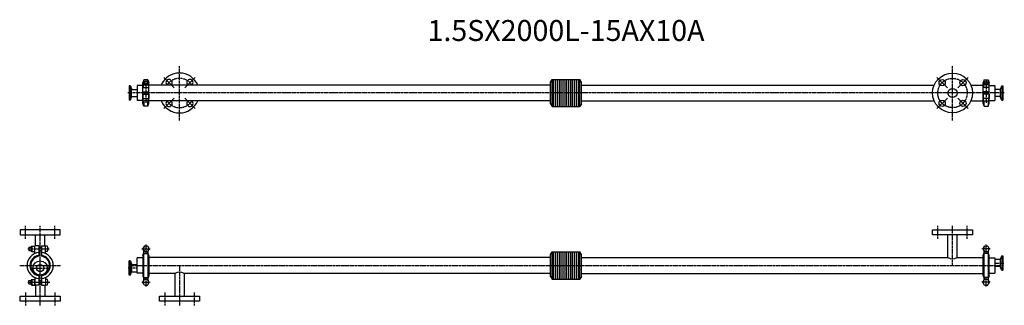
# Model space of a CAD drawing. Units: millimetres. Extents: x -49 to 2297, y -95 to 587.
import ezdxf
from ezdxf.enums import TextEntityAlignment as Align

# ---------------------------------------------------------------- set-up
doc = ezdxf.new("R2010")
doc.units = ezdxf.units.MM
doc.linetypes.add('CENTER', pattern=[7, 4, -1, 1, -1])
doc.layers.add('AM_0_T3', color=7, linetype='Continuous', lineweight=25)
doc.styles.get("Standard").update_dxf_attribs({"font": 'romans.shx', "width": 0.7, "bigfont": 'bigfont.shx'})

msp = doc.modelspace()

# ---------------------------------------------------------------- linework, layer by layer
at = {"linetype": 'CENTER'}
for p, q in [((332, 345.9), (332, 477.4)), ((2174, 345.9), (2174, 477.4)), ((252, 441.3), (252, 388.4)), ((2254, 441.3), (2254, 388.4)), ((2297.4, 411.7), (208.7, 411.7)), ((-35, 64), (-35, 95)), ((0, -95), (0, 95)), ((35, 64), (35, 95)), ((2139, 64), (2139, 95)), ((2174, 0), (2174, 95)), ((2209, 64), (2209, 95)), ((252, 50), (252, 30)), ((2254, 30), (2254, 50)), ((-29.3, 40), (21.3, 40)), ((242, 40), (262, 40)), ((2264, 40), (2244, 40)), ((-48.7, 0), (48.7, 0)), ((2274.5, 6), (2296.2, 6)), ((-21.8, -6), (21.8, -6)), ((231.6, -6), (209.8, -6)), ((220.4, 0), (2285.7, 0)), ((332, 0), (332, -95)), ((-29.6, -40), (23.3, -40)), ((242, -40), (262, -40)), ((252, -30), (252, -50)), ((2264, -40), (2244, -40)), ((2254, -50), (2254, -30)), ((-35, -64), (-35, -95)), ((35, -64), (35, -95)), ((297, -64), (297, -95)), ((367, -64), (367, -95))]:
    msp.add_line(p, q, dxfattribs=at)
for p, q in [((319.7, 424), (294.9, 448.8)), ((344.4, 424), (369.2, 448.8)), ((2161.7, 424), (2136.9, 448.8)), ((2186.4, 424), (2211.2, 448.8)), ((212, 428.7), (212, 394.7)), ((214.3, 428.7), (212, 428.7)), ((214.9, 427.9), (214.9, 395.4)), ((215.1, 428.1), (217.5, 421.6)), ((244.8, 429.7), (231, 429.7)), ((231, 429.7), (231, 393.7)), ((247.3, 442.9), (244.8, 435.9)), ((244.8, 387.4), (244.8, 435.9)), ((245, 424.7), (259, 424.7)), ((245, 414.7), (245, 424.7)), ((245.5, 431.2), (258.5, 431.2)), ((245.5, 431.2), (245.5, 424.7)), ((246, 432.2), (246, 431.2)), ((257, 433.2), (247, 433.2)), ((247.3, 442.9), (247.3, 433.2)), ((256.7, 442.9), (247.3, 442.9)), ((256, 438.7), (248, 438.7)), ((248, 438.7), (248, 433.2)), ((256, 438.7), (256, 433.2)), ((256.7, 433.2), (256.7, 442.9)), ((256.7, 442.9), (259.3, 435.9)), ((258, 432.2), (258, 431.2)), ((258.5, 431.2), (258.5, 424.7)), ((259, 414.7), (259, 424.7)), ((259.3, 387.4), (259.3, 435.9)), ((1216.3, 430.7), (259.3, 430.7)), ((1216.3, 437.7), (1220.1, 444.2)), ((1216.3, 385.6), (1216.3, 437.7)), ((1220.1, 444.2), (1286, 444.2)), ((1220.1, 379.2), (1220.1, 444.2)), ((1223, 379.2), (1223, 444.2)), ((1228.3, 379.2), (1228.3, 444.2)), ((1232.8, 379.2), (1232.8, 444.2)), ((1237.3, 379.2), (1237.3, 444.2)), ((1241.8, 379.2), (1241.8, 444.2)), ((1246.3, 379.2), (1246.3, 444.2)), ((1250.8, 379.2), (1250.8, 444.2)), ((1255.3, 379.2), (1255.3, 444.2)), ((1259.8, 379.2), (1259.8, 444.2)), ((1264.3, 379.2), (1264.3, 444.2)), ((1268.8, 379.2), (1268.8, 444.2)), ((1273.3, 379.2), (1273.3, 444.2)), ((1277.8, 379.2), (1277.8, 444.2)), ((1283, 379.2), (1283, 444.2)), ((1289.7, 437.7), (1286, 444.2)), ((1286, 379.2), (1286, 444.2)), ((1289.7, 385.6), (1289.7, 437.7)), ((1289.7, 430.7), (2130.5, 430.7)), ((2217.6, 430.7), (2246.8, 430.7)), ((2249.3, 442.9), (2246.8, 435.9)), ((2246.8, 387.4), (2246.8, 435.9)), ((2261, 424.7), (2247, 424.7)), ((2247, 414.7), (2247, 424.7)), ((2260.5, 431.2), (2247.5, 431.2)), ((2247.5, 431.2), (2247.5, 424.7)), ((2248, 432.2), (2248, 431.2)), ((2249, 433.2), (2259, 433.2)), ((2249.3, 433.2), (2249.3, 442.9)), ((2249.3, 442.9), (2258.7, 442.9)), ((2250, 438.7), (2250, 433.2)), ((2250, 438.7), (2258, 438.7)), ((2258, 438.7), (2258, 433.2)), ((2258.7, 442.9), (2258.7, 433.2)), ((2258.7, 442.9), (2261.3, 435.9)), ((2260, 432.2), (2260, 431.2)), ((2260.5, 431.2), (2260.5, 424.7)), ((2261, 414.7), (2261, 424.7)), ((2261.3, 387.4), (2261.3, 435.9)), ((2261.3, 429.7), (2275, 429.7)), ((2275, 429.7), (2275, 393.7)), ((2291, 428.1), (2288.6, 421.6)), ((2291.2, 427.9), (2291.2, 395.4)), ((2291.8, 428.7), (2294, 428.7)), ((2294, 428.7), (2294, 394.7)), ((215.1, 395.2), (217.5, 401.7)), ((217.9, 403), (217.9, 420.3)), ((219.3, 420.3), (231, 420.3)), ((219.3, 403), (231, 403)), ((245, 414.7), (259, 414.7)), ((245, 408.7), (259, 408.7)), ((245, 408.7), (245, 398.7)), ((248, 414.7), (248, 408.7)), ((256, 414.7), (256, 408.7)), ((259, 408.7), (259, 398.7)), ((319.7, 399.3), (294.9, 374.5)), ((344.4, 399.3), (369.2, 374.5)), ((2161.7, 399.3), (2136.9, 374.5)), ((2186.4, 399.3), (2211.2, 374.5)), ((2261, 414.7), (2247, 414.7)), ((2247, 408.7), (2247, 398.7)), ((2261, 408.7), (2247, 408.7)), ((2250, 414.7), (2250, 408.7)), ((2258, 414.7), (2258, 408.7)), ((2261, 408.7), (2261, 398.7)), ((2286.8, 420.3), (2275, 420.3)), ((2286.8, 403), (2275, 403)), ((2288.2, 403), (2288.2, 420.3)), ((2291, 395.2), (2288.6, 401.7)), ((214.3, 394.7), (212, 394.7)), ((244.8, 393.7), (231, 393.7)), ((247.3, 380.4), (244.8, 387.4)), ((245, 398.7), (259, 398.7)), ((245.5, 393.9), (245.5, 398.7)), ((247.3, 393.3), (247.3, 380.4)), ((256.7, 380.4), (247.3, 380.4)), ((255.3, 393.2), (248.8, 393.2)), ((256.7, 380.4), (256.7, 393.3)), ((256.7, 380.4), (259.3, 387.4)), ((258.5, 393.9), (258.5, 398.7)), ((1216.3, 392.6), (259.3, 392.6)), ((1216.3, 385.6), (1220.1, 379.2)), ((1220.1, 379.2), (1286, 379.2)), ((1289.7, 385.6), (1286, 379.2)), ((1289.7, 392.6), (2130.5, 392.6)), ((2217.6, 392.6), (2246.8, 392.6)), ((2249.3, 380.4), (2246.8, 387.4)), ((2261, 398.7), (2247, 398.7)), ((2247.5, 393.9), (2247.5, 398.7)), ((2249.3, 380.4), (2249.3, 393.3)), ((2249.3, 380.4), (2258.7, 380.4)), ((2250.8, 393.2), (2257.3, 393.2)), ((2258.7, 393.3), (2258.7, 380.4)), ((2258.7, 380.4), (2261.3, 387.4)), ((2260.5, 393.9), (2260.5, 398.7)), ((2261.3, 393.7), (2275, 393.7)), ((2291.8, 394.7), (2294, 394.7)), ((47.5, 85), (-47.5, 85)), ((-47.5, 85), (-47.5, 73)), ((-47.5, 73), (47.5, 73)), ((47.5, 73), (47.5, 85)), ((2126.5, 85), (2221.5, 85)), ((2126.5, 73), (2126.5, 85)), ((2221.5, 73), (2126.5, 73)), ((2221.5, 85), (2221.5, 73)), ((-3, 47), (-13, 47)), ((-13, 28.4), (-13, 47)), ((-3, 47), (-3, 22)), ((3, 47), (3, 22)), ((3, 47), (13, 47)), ((13, 28.4), (13, 47)), ((-27, 44), (-21.5, 44)), ((-27, 44), (-27, 36)), ((-27, 36), (-21.5, 36)), ((-21.5, 45), (-21.5, 35)), ((-20.5, 46), (-19.5, 46)), ((-20.5, 34), (-19.5, 34)), ((-19.5, 33.5), (-19.5, 46.5)), ((-19.5, 46.5), (-13, 46.5)), ((-19.5, 33.5), (-13, 33.5)), ((-3, 44), (3, 44)), ((-3, 36), (3, 36)), ((17.8, 46.5), (13, 46.5)), ((17.8, 33.5), (13, 33.5)), ((18.5, 43.2), (18.5, 36.8)), ((248.3, 46.5), (244.5, 40)), ((244.5, 40), (248.3, 33.5)), ((244.8, 24.2), (247.3, 31.2)), ((244.8, 24.2), (244.8, -24.3)), ((247.3, -34.8), (247.3, 34.8)), ((247.3, 28.4), (256.7, 28.4)), ((255.8, 46.5), (248.3, 46.5)), ((248.3, 33.5), (255.8, 33.5)), ((255.8, 46.5), (259.6, 40)), ((259.6, 40), (255.8, 33.5)), ((256.7, 34.8), (256.7, -34.8)), ((259.3, 24.2), (256.7, 31.2)), ((259.3, 24.2), (259.3, -24.3)), ((1216.3, 26), (1220.1, 32.5)), ((1216.3, -26), (1216.3, 26)), ((1220.1, 32.5), (1286, 32.5)), ((1220.1, -32.5), (1220.1, 32.5)), ((1223, -32.5), (1223, 32.5)), ((1228.3, -32.5), (1228.3, 32.5)), ((1232.8, -32.5), (1232.8, 32.5)), ((1237.3, -32.5), (1237.3, 32.5)), ((1241.8, -32.5), (1241.8, 32.5)), ((1246.3, -32.5), (1246.3, 32.5)), ((1250.8, -32.5), (1250.8, 32.5)), ((1255.3, -32.5), (1255.3, 32.5)), ((1259.8, -32.5), (1259.8, 32.5)), ((1264.3, -32.5), (1264.3, 32.5)), ((1268.8, -32.5), (1268.8, 32.5)), ((1273.3, -32.5), (1273.3, 32.5)), ((1277.8, -32.5), (1277.8, 32.5)), ((1283, -32.5), (1283, 32.5)), ((1289.7, 26), (1286, 32.5)), ((1286, -32.5), (1286, 32.5)), ((1289.7, -26), (1289.7, 26)), ((2250.3, 46.5), (2246.5, 40)), ((2246.5, 40), (2250.3, 33.5)), ((2246.8, 24.2), (2249.3, 31.2)), ((2246.8, -24.3), (2246.8, 24.2)), ((2249.3, -34.8), (2249.3, 34.8)), ((2258.7, 28.4), (2249.3, 28.4)), ((2257.8, 46.5), (2250.3, 46.5)), ((2250.3, 33.5), (2257.8, 33.5)), ((2257.8, 46.5), (2261.5, 40)), ((2261.5, 40), (2257.8, 33.5)), ((2258.7, 34.8), (2258.7, -34.8)), ((2261.3, 24.2), (2258.7, 31.2)), ((2261.3, -24.3), (2261.3, 24.2)), ((212, -23), (212, 11)), ((214.3, 11), (212, 11)), ((214.9, -22.2), (214.9, 10.2)), ((215.1, 10.5), (217.5, 4)), ((217.9, 2.6), (217.9, -14.7)), ((219.3, 2.6), (231, 2.6)), ((244.8, 18), (231, 18)), ((231, -18), (231, 18)), ((1216.3, 19), (259.3, 19)), ((1289.7, 19), (2163.2, 19)), ((2184.9, 19), (2246.8, 19)), ((2261.3, 18), (2275, 18)), ((2275, 18), (2275, -18)), ((2286.8, 14.6), (2275, 14.6)), ((2288.2, -2.7), (2288.2, 14.6)), ((2291, 22.5), (2288.6, 16)), ((2291.2, 22.2), (2291.2, -10.2)), ((2291.8, 23), (2294, 23)), ((2294, 23), (2294, -11)), ((-3, -22.7), (-3, -47)), ((3, -22.7), (3, -47)), ((214.3, -23), (212, -23)), ((215.1, -22.5), (217.5, -16)), ((219.3, -14.7), (231, -14.7)), ((244.8, -18), (231, -18)), ((321.2, -19.1), (259.3, -19.1)), ((1216.3, -19.1), (342.9, -19.1)), ((1289.7, -19.1), (2246.8, -19.1)), ((2261.3, -18), (2275, -18)), ((2286.8, -2.7), (2275, -2.7)), ((2291, -10.5), (2288.6, -4)), ((2291.8, -11), (2294, -11)), ((-27, -44), (-27, -36)), ((-27, -36), (-21.5, -36)), ((-27, -44), (-21.5, -44)), ((-21.5, -45), (-21.5, -35)), ((-20.5, -34), (-19.5, -34)), ((-20.5, -46), (-19.5, -46)), ((-19.5, -33.5), (-19.5, -46.5)), ((-19.5, -33.5), (-13, -33.5)), ((-19.5, -46.5), (-13, -46.5)), ((-13, -28.4), (-13, -47)), ((-3, -36), (3, -36)), ((-3, -44), (3, -44)), ((13, -28.4), (13, -47)), ((17.8, -33.5), (13, -33.5)), ((17.8, -46.5), (13, -46.5)), ((18.5, -43.2), (18.5, -36.8)), ((244.5, -40), (248.3, -33.5)), ((248.3, -46.5), (244.5, -40)), ((244.8, -24.3), (247.3, -31.3)), ((247.3, -28.4), (256.7, -28.4)), ((255.8, -33.5), (248.3, -33.5)), ((248.3, -46.5), (255.8, -46.5)), ((259.6, -40), (255.8, -33.5)), ((255.8, -46.5), (259.6, -40)), ((259.3, -24.3), (256.7, -31.3)), ((1216.3, -26), (1220.1, -32.5)), ((1220.1, -32.5), (1286, -32.5)), ((1289.7, -26), (1286, -32.5)), ((2246.5, -40), (2250.3, -33.5)), ((2250.3, -46.5), (2246.5, -40)), ((2246.8, -24.3), (2249.3, -31.3)), ((2258.7, -28.4), (2249.3, -28.4)), ((2257.8, -33.5), (2250.3, -33.5)), ((2250.3, -46.5), (2257.8, -46.5)), ((2261.5, -40), (2257.8, -33.5)), ((2257.8, -46.5), (2261.5, -40)), ((2261.3, -24.3), (2258.7, -31.3)), ((-3, -47), (-13, -47)), ((3, -47), (13, -47)), ((-47.5, -73), (47.5, -73)), ((-47.5, -85), (-47.5, -73)), ((47.5, -85), (-47.5, -85)), ((47.5, -73), (47.5, -85)), ((284.5, -73), (379.5, -73)), ((284.5, -85), (284.5, -73)), ((379.5, -85), (284.5, -85)), ((379.5, -73), (379.5, -85))]:
    msp.add_line(p, q)
for centre, radius in [((2174, 411.7), 47.5), ((2149.3, 436.4), 7.5), ((2174, 411.7), 10.8), ((2198.8, 436.4), 7.5), ((2149.3, 386.9), 7.5), ((2198.8, 386.9), 7.5), ((0, -6), 8.65)]:
    msp.add_circle(centre, radius)
msp.add_circle((2174, 411.7), 35, dxfattribs=at)
for centre, radius, start, end in [((332, 411.7), 47.5, 23.644, 156.356), ((214.3, 427.9), 0.8, 20, 90), ((248.8, 423.5), 7.65, 64.8526, 115.1474), ((248.8, 432.3), 7.65, 244.8526, 295.1474), ((247, 432.2), 1, 90, 180), ((255.3, 423.5), 7.65, 64.8526, 115.1474), ((255.3, 432.3), 7.65, 244.8526, 295.1474), ((257, 432.2), 1, 0, 90), ((307.3, 436.4), 7.5, 310.5506, 229.4494), ((356.8, 436.4), 7.5, 310.5506, 229.4494), ((2250.8, 423.5), 7.65, 64.8526, 115.1474), ((2250.8, 432.3), 7.65, 244.8526, 295.1474), ((2249, 432.2), 1, 90, 180), ((2257.3, 423.5), 7.65, 64.8526, 115.1474), ((2257.3, 432.3), 7.65, 244.8526, 295.1474), ((2259, 432.2), 1, 0, 90), ((2291.8, 427.9), 0.8, 90, 160), ((219.3, 422.3), 2, 200, 270), ((219.3, 401), 2, 90, 160), ((2286.8, 422.3), 2, 270, 340), ((2286.8, 401), 2, 20, 90), ((214.3, 395.5), 0.8, 270, 340), ((248.8, 400.8), 7.65, 244.8526, 295.1474), ((255.3, 400.8), 7.65, 244.8526, 295.1474), ((332, 411.7), 47.5, 203.644, 336.356), ((307.3, 386.9), 7.5, 130.5507, 49.4493), ((356.8, 386.9), 7.5, 130.5507, 49.4493), ((2250.8, 400.8), 7.65, 244.8526, 295.1474), ((2257.3, 400.8), 7.65, 244.8526, 295.1474), ((2291.8, 395.5), 0.8, 200, 270), ((252, 40), 7, 68.2132, 111.7868), ((2254, 40), 7, 68.2132, 111.7868), ((0, 0), 31.2, 95.5089, 264.4911), ((0, 0), 24.2, 97.7489, 262.2511), ((-20.5, 45), 1, 90, 180), ((-20.5, 35), 1, 180, 270), ((-11.9, 43.2), 7.65, 154.8526, 205.1474), ((-11.9, 36.8), 7.65, 154.8526, 205.1474), ((-20.6, 43.2), 7.65, 334.8526, 25.1474), ((-20.6, 36.8), 7.65, 334.8526, 25.1474), ((0, 0), 31.2, 275.5089, 84.4911), ((0, 0), 24.2, 277.7489, 82.8937), ((10.9, 43.2), 7.65, 334.8526, 25.1474), ((10.9, 36.8), 7.65, 334.8526, 25.1474), ((252, 40), 7, 128.2132, 171.7868), ((252, 40), 7, 188.2132, 227.7982), ((252, 40), 7, 8.2132, 51.7868), ((252, 40), 7, 312.2018, 351.7868), ((2254, 40), 7, 128.2132, 171.7868), ((2254, 40), 7, 188.2132, 227.7982), ((2254, 40), 7, 8.2132, 51.7868), ((2254, 40), 7, 312.2018, 351.7868), ((0, 0), 22.2, 97.7489, 245.0398), ((0, 0), 22.2, 294.9602, 82.2511), ((214.3, 10.2), 0.8, 20, 90), ((219.3, 4.6), 2, 200, 270), ((2174, 34.7), 19, 235.2809, 304.7191), ((2286.8, 16.6), 2, 270, 340), ((2291.8, 22.2), 0.8, 90, 160), ((214.3, -22.2), 0.8, 270, 340), ((219.3, -16.7), 2, 90, 160), ((332, -34.7), 19, 55.2809, 124.7191), ((2286.8, -4.7), 2, 20, 90), ((2291.8, -10.2), 0.8, 200, 270), ((-20.5, -35), 1, 90, 180), ((-20.5, -45), 1, 180, 270), ((-11.9, -36.8), 7.65, 154.8526, 205.1474), ((-11.9, -43.2), 7.65, 154.8526, 205.1474), ((-20.6, -36.8), 7.65, 334.8526, 25.1474), ((-20.6, -43.2), 7.65, 334.8526, 25.1474), ((10.9, -36.8), 7.65, 334.8526, 25.1474), ((10.9, -43.2), 7.65, 334.8526, 25.1474), ((252, -40), 7, 132.2018, 171.7868), ((252, -40), 7, 188.2132, 231.7868), ((252, -40), 7, 248.2132, 291.7868), ((252, -40), 7, 308.2132, 351.7868), ((252, -40), 7, 8.2132, 47.7982), ((2254, -40), 7, 132.2018, 171.7868), ((2254, -40), 7, 188.2132, 231.7868), ((2254, -40), 7, 248.2132, 291.7868), ((2254, -40), 7, 308.2132, 351.7868), ((2254, -40), 7, 8.2132, 47.7982)]:
    msp.add_arc(centre, radius, start, end)
for start, end in [(32.9759, 147.0241), (212.9759, 327.0241)]:
    msp.add_arc((332, 411.7), 35, start, end, dxfattribs=at)
at = {"layer": 'AM_0_T3'}
for p, q in [((-10.9, 47), (-10.9, 73)), ((10.8, 47), (10.8, 73)), ((2163.2, 19), (2163.2, 73)), ((2184.9, 19), (2184.9, 73)), ((321.2, -19.1), (321.2, -73)), ((342.9, -19.1), (342.9, -73)), ((-10.9, -47), (-10.9, -73)), ((10.8, -47), (10.8, -73))]:
    msp.add_line(p, q, dxfattribs=at)
msp.add_circle((0, -6), 17, dxfattribs=at)

# ---------------------------------------------------------------- texts
msp.add_text('1.5SX2000L-15AX10A', height=50).set_placement((1253, 554.3), align=Align.MIDDLE)

doc.saveas('drawing.dxf')
